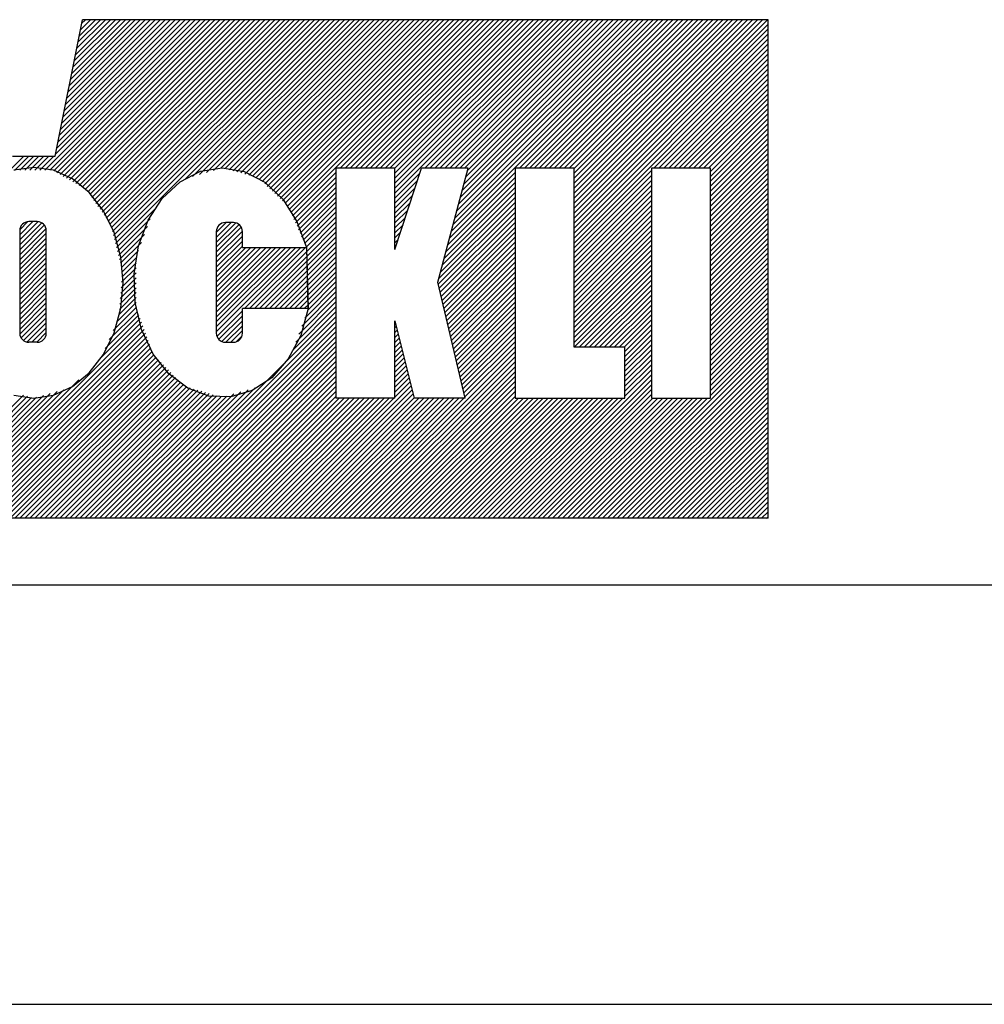
# Model space of a CAD drawing. Units: millimetres. Extents: x 0 to 420, y 0 to 297.
# Drawn here: x 238 to 261, y 0 to 23 of the extents above; entities that cross this region are included whole.
import ezdxf

# ---------------------------------------------------------------- set-up
doc = ezdxf.new("R2010")
doc.units = ezdxf.units.MM
doc.layers.add('KASTEN_40', color=7, linetype='Continuous')

# ---------------------------------------------------------------- blocks, each defined once
blk = doc.blocks.new('Block 3')
at = {"layer": 'KASTEN_40', "color": 56, "linetype": 'Continuous'}
for p, q in [((238.94, 19.912), (242.528, 23.5)), ((239.059, 19.912), (242.646, 23.5)), ((239.156, 19.891), (242.765, 23.5)), ((239.189, 20.246), (239.84, 23.5)), ((239.198, 20.289), (242.409, 23.5)), ((239.227, 20.437), (242.29, 23.5)), ((239.232, 19.848), (242.884, 23.5)), ((239.257, 20.586), (242.171, 23.5)), ((239.287, 20.734), (242.052, 23.5)), ((239.307, 19.805), (243.003, 23.5)), ((239.316, 20.883), (241.934, 23.5)), ((239.346, 21.031), (241.815, 23.5)), ((239.376, 21.18), (241.696, 23.5)), ((239.383, 19.761), (243.122, 23.5)), ((239.405, 21.328), (241.577, 23.5)), ((239.435, 21.477), (241.458, 23.5)), ((239.458, 19.718), (243.24, 23.5)), ((239.465, 21.625), (241.34, 23.5)), ((239.495, 21.774), (241.221, 23.5)), ((239.524, 21.922), (241.102, 23.5)), ((239.534, 19.674), (243.359, 23.5)), ((239.554, 22.071), (240.983, 23.5)), ((239.584, 22.219), (240.864, 23.5)), ((239.609, 19.631), (243.478, 23.5)), ((239.613, 22.368), (240.746, 23.5)), ((239.643, 22.516), (240.627, 23.5)), ((239.673, 22.665), (240.508, 23.5)), ((239.685, 19.588), (243.597, 23.5)), ((239.702, 22.813), (240.389, 23.5)), ((239.732, 22.962), (240.27, 23.5)), ((239.76, 19.544), (243.715, 23.5)), ((239.762, 23.11), (240.152, 23.5)), ((239.792, 23.259), (240.033, 23.5)), ((239.821, 23.407), (239.914, 23.5)), ((239.835, 19.501), (243.834, 23.5)), ((256.205, 23.5), (239.84, 23.5)), ((239.911, 19.458), (243.953, 23.5)), ((239.966, 19.394), (244.072, 23.5)), ((240.015, 19.324), (244.191, 23.5)), ((240.064, 19.254), (244.309, 23.5)), ((240.113, 19.184), (244.428, 23.5)), ((240.161, 19.114), (244.547, 23.5)), ((240.21, 19.044), (244.666, 23.5)), ((240.259, 18.974), (244.785, 23.5)), ((240.308, 18.904), (244.903, 23.5)), ((240.357, 18.834), (245.022, 23.5)), ((240.406, 18.764), (245.141, 23.5)), ((240.454, 18.694), (245.26, 23.5)), ((240.503, 18.624), (245.379, 23.5)), ((240.537, 18.539), (245.497, 23.5)), ((240.561, 18.444), (245.616, 23.5)), ((240.585, 18.349), (245.735, 23.5)), ((240.608, 18.255), (245.854, 23.5)), ((240.632, 18.16), (245.973, 23.5)), ((242.296, 19.704), (246.091, 23.5)), ((242.465, 19.754), (246.21, 23.5)), ((242.633, 19.804), (246.329, 23.5)), ((242.802, 19.854), (246.448, 23.5)), ((242.971, 19.904), (246.567, 23.5)), ((243.14, 19.954), (246.685, 23.5)), ((243.249, 19.945), (246.804, 23.5)), ((243.342, 19.919), (246.923, 23.5)), ((243.435, 19.893), (247.042, 23.5)), ((243.528, 19.868), (247.161, 23.5)), ((243.621, 19.842), (247.279, 23.5)), ((243.714, 19.816), (247.398, 23.5)), ((243.807, 19.79), (247.517, 23.5)), ((243.9, 19.765), (247.636, 23.5)), ((243.993, 19.739), (247.754, 23.5)), ((244.069, 19.696), (247.873, 23.5)), ((244.13, 19.638), (247.992, 23.5)), ((244.191, 19.58), (248.111, 23.5)), ((244.252, 19.522), (248.23, 23.5)), ((244.313, 19.464), (248.348, 23.5)), ((244.374, 19.407), (248.467, 23.5)), ((244.435, 19.349), (248.586, 23.5)), ((244.496, 19.291), (248.705, 23.5)), ((244.557, 19.233), (248.824, 23.5)), ((244.618, 19.175), (248.942, 23.5)), ((244.679, 19.117), (249.061, 23.5)), ((244.74, 19.06), (249.18, 23.5)), ((244.779, 18.98), (249.299, 23.5)), ((244.815, 18.898), (249.418, 23.5)), ((245.991, 19.955), (249.536, 23.5)), ((246.11, 19.955), (249.655, 23.5)), ((246.229, 19.955), (249.774, 23.5)), ((246.348, 19.955), (249.893, 23.5)), ((246.467, 19.955), (250.012, 23.5)), ((246.585, 19.955), (250.13, 23.5)), ((246.704, 19.955), (250.249, 23.5)), ((246.823, 19.955), (250.368, 23.5)), ((246.942, 19.955), (250.487, 23.5)), ((247.061, 19.955), (250.606, 23.5)), ((247.179, 19.955), (250.724, 23.5)), ((247.298, 19.955), (250.843, 23.5)), ((247.299, 19.362), (251.437, 23.5)), ((247.299, 19.48), (251.318, 23.5)), ((247.299, 19.599), (251.2, 23.5)), ((247.299, 19.718), (251.081, 23.5)), ((247.299, 19.837), (250.962, 23.5)), ((248.011, 19.955), (251.556, 23.5)), ((248.13, 19.955), (251.675, 23.5)), ((248.249, 19.955), (251.793, 23.5)), ((248.367, 19.955), (251.912, 23.5)), ((248.486, 19.955), (252.031, 23.5)), ((248.605, 19.955), (252.15, 23.5)), ((248.644, 18.449), (253.694, 23.5)), ((248.687, 18.612), (253.575, 23.5)), ((248.724, 19.955), (252.269, 23.5)), ((248.731, 18.774), (253.457, 23.5)), ((248.774, 18.936), (253.338, 23.5)), ((248.817, 19.098), (253.219, 23.5)), ((248.843, 19.955), (252.387, 23.5)), ((248.861, 19.261), (253.1, 23.5)), ((248.904, 19.423), (252.981, 23.5)), ((248.948, 19.585), (252.863, 23.5)), ((248.961, 19.955), (252.506, 23.5)), ((248.991, 19.747), (252.744, 23.5)), ((249.035, 19.91), (252.625, 23.5)), ((250.268, 19.955), (253.813, 23.5)), ((250.387, 19.955), (253.932, 23.5)), ((250.506, 19.955), (254.051, 23.5)), ((250.624, 19.955), (254.169, 23.5)), ((250.743, 19.955), (254.288, 23.5)), ((250.862, 19.955), (254.407, 23.5)), ((250.981, 19.955), (254.526, 23.5)), ((251.1, 19.955), (254.645, 23.5)), ((251.218, 19.955), (254.763, 23.5)), ((251.337, 19.955), (254.882, 23.5)), ((251.456, 19.955), (255.001, 23.5)), ((251.572, 18.883), (256.189, 23.5)), ((251.572, 19.002), (256.07, 23.5)), ((251.572, 19.121), (255.951, 23.5)), ((251.572, 19.24), (255.832, 23.5)), ((251.572, 19.358), (255.714, 23.5)), ((251.572, 19.477), (255.595, 23.5)), ((251.572, 19.596), (255.476, 23.5)), ((251.572, 19.715), (255.357, 23.5)), ((251.572, 19.833), (255.239, 23.5)), ((251.572, 19.952), (255.12, 23.5)), ((256.205, 11.6), (256.205, 23.5)), ((251.572, 18.764), (256.205, 23.397)), ((251.572, 18.646), (256.205, 23.278)), ((251.572, 18.527), (256.205, 23.159)), ((251.572, 18.408), (256.205, 23.041)), ((251.572, 18.289), (256.205, 22.922)), ((251.572, 18.17), (256.205, 22.803)), ((253.475, 19.955), (256.205, 22.684)), ((253.594, 19.955), (256.205, 22.566)), ((253.713, 19.955), (256.205, 22.447)), ((253.832, 19.955), (256.205, 22.328)), ((253.951, 19.955), (256.205, 22.209)), ((254.069, 19.955), (256.205, 22.09)), ((254.188, 19.955), (256.205, 21.972)), ((254.307, 19.955), (256.205, 21.853)), ((254.426, 19.955), (256.205, 21.734)), ((254.545, 19.955), (256.205, 21.615)), ((254.663, 19.955), (256.205, 21.496)), ((254.782, 19.955), (256.205, 21.378)), ((254.826, 19.88), (256.205, 21.259)), ((254.826, 19.761), (256.205, 21.14)), ((254.826, 19.642), (256.205, 21.021)), ((254.826, 19.523), (256.205, 20.902)), ((254.826, 19.404), (256.205, 20.784)), ((254.826, 19.286), (256.205, 20.665)), ((254.826, 19.167), (256.205, 20.546)), ((237.94, 19.744), (238.442, 20.246)), ((238.169, 20.246), (239.189, 20.246)), ((238.219, 19.904), (238.561, 20.246)), ((238.346, 19.912), (238.68, 20.246)), ((238.465, 19.912), (238.799, 20.246)), ((238.584, 19.912), (238.918, 20.246)), ((238.702, 19.912), (239.036, 20.246)), ((238.821, 19.912), (239.155, 20.246)), ((254.826, 19.048), (256.205, 20.427)), ((254.826, 18.929), (256.205, 20.308)), ((254.826, 18.81), (256.205, 20.19)), ((254.826, 18.692), (256.205, 20.071)), ((238.677, 19.973), (238.206, 19.905)), ((239.147, 19.905), (238.677, 19.973)), ((239.602, 19.699), (239.147, 19.905)), ((242.169, 19.632), (242.657, 19.881)), ((242.657, 19.881), (243.176, 19.965)), ((243.176, 19.965), (243.702, 19.879)), ((243.702, 19.879), (244.195, 19.624)), ((244.852, 18.815), (245.89, 19.854)), ((245.89, 19.955), (245.89, 14.468)), ((247.299, 19.955), (245.89, 19.955)), ((247.299, 18.013), (247.93, 19.955)), ((247.299, 18.013), (247.299, 19.955)), ((247.299, 19.243), (247.891, 19.835)), ((249.047, 19.955), (247.93, 19.955)), ((248.319, 17.236), (249.047, 19.955)), ((248.6, 18.287), (250.164, 19.851)), ((250.164, 19.955), (250.164, 14.468)), ((251.572, 19.955), (250.164, 19.955)), ((251.572, 15.682), (251.572, 19.955)), ((251.572, 18.052), (253.417, 19.897)), ((251.572, 17.933), (253.417, 19.778)), ((254.826, 19.955), (253.417, 19.955)), ((253.417, 19.955), (253.417, 14.468)), ((254.826, 14.468), (254.826, 19.955)), ((254.826, 18.573), (256.205, 19.952)), ((254.826, 18.454), (256.205, 19.833)), ((240.003, 19.374), (239.602, 19.699)), ((241.743, 19.235), (242.169, 19.632)), ((244.195, 19.624), (244.623, 19.218)), ((244.888, 18.733), (245.89, 19.735)), ((244.924, 18.65), (245.89, 19.616)), ((247.299, 19.124), (247.834, 19.659)), ((248.513, 17.963), (250.164, 19.613)), ((248.557, 18.125), (250.164, 19.732)), ((251.572, 17.814), (253.417, 19.659)), ((251.572, 17.695), (253.417, 19.54)), ((254.826, 18.335), (256.205, 19.714)), ((254.826, 18.216), (256.205, 19.596)), ((240.345, 18.934), (240.003, 19.374)), ((244.961, 18.568), (245.89, 19.498)), ((244.997, 18.485), (245.89, 19.379)), ((247.299, 19.005), (247.777, 19.483)), ((247.299, 18.886), (247.719, 19.307)), ((248.426, 17.638), (250.164, 19.376)), ((248.47, 17.8), (250.164, 19.494)), ((251.572, 17.576), (253.417, 19.422)), ((251.572, 17.458), (253.417, 19.303)), ((254.826, 18.098), (256.205, 19.477)), ((254.826, 17.979), (256.205, 19.358)), ((241.406, 18.714), (241.743, 19.235)), ((244.623, 19.218), (244.96, 18.686)), ((245.033, 18.403), (245.89, 19.26)), ((245.07, 18.32), (245.89, 19.141)), ((247.299, 18.768), (247.662, 19.131)), ((248.339, 17.314), (250.164, 19.138)), ((248.383, 17.476), (250.164, 19.257)), ((251.572, 17.339), (253.417, 19.184)), ((251.572, 17.22), (253.417, 19.065)), ((254.826, 17.86), (256.205, 19.239)), ((254.826, 17.741), (256.205, 19.12)), ((240.596, 18.417), (240.345, 18.934)), ((240.656, 18.065), (241.6, 19.009)), ((245.106, 18.238), (245.89, 19.022)), ((245.142, 18.155), (245.89, 18.904)), ((247.299, 18.649), (247.605, 18.955)), ((248.33, 17.186), (250.164, 19.019)), ((248.353, 17.09), (250.164, 18.9)), ((251.572, 17.101), (253.417, 18.947)), ((251.572, 16.982), (253.417, 18.828)), ((254.826, 17.623), (256.205, 19.002)), ((254.826, 17.504), (256.205, 18.883)), ((238.343, 18.365), (238.658, 18.68)), ((238.343, 18.246), (238.774, 18.677)), ((238.343, 18.128), (238.867, 18.652)), ((238.343, 18.009), (238.928, 18.593)), ((238.351, 18.492), (238.532, 18.672)), ((238.761, 18.68), (238.561, 18.68)), ((240.68, 17.97), (241.46, 18.75)), ((241.179, 18.1), (241.406, 18.714)), ((243.035, 18.305), (243.388, 18.658)), ((243.035, 18.424), (243.269, 18.658)), ((243.035, 18.186), (243.493, 18.644)), ((243.035, 18.068), (243.573, 18.606)), ((243.442, 18.658), (243.252, 18.658)), ((243.442, 18.658), (243.252, 18.658)), ((244.96, 18.686), (245.184, 18.061)), ((245.179, 18.073), (245.89, 18.785)), ((245.187, 17.963), (245.89, 18.666)), ((247.299, 18.53), (247.548, 18.779)), ((247.299, 18.411), (247.491, 18.603)), ((248.376, 16.993), (250.164, 18.782)), ((248.398, 16.897), (250.164, 18.663)), ((251.572, 16.864), (253.417, 18.709)), ((251.572, 16.745), (253.417, 18.59)), ((254.826, 17.385), (256.205, 18.764)), ((254.826, 17.266), (256.205, 18.645)), ((238.343, 17.89), (238.965, 18.512)), ((238.343, 18.463), (238.343, 16.017)), ((238.343, 17.771), (238.978, 18.406)), ((238.978, 16.017), (238.978, 18.463)), ((240.755, 17.829), (240.596, 18.417)), ((240.704, 17.875), (241.39, 18.561)), ((240.728, 17.78), (241.32, 18.372)), ((243.035, 17.949), (243.631, 18.545)), ((243.035, 17.83), (243.656, 18.451)), ((243.035, 18.441), (243.035, 16.017)), ((243.035, 17.711), (243.659, 18.335)), ((243.659, 18.061), (243.659, 18.441)), ((245.191, 17.847), (245.89, 18.547)), ((245.194, 17.732), (245.89, 18.428)), ((247.299, 18.292), (247.433, 18.427)), ((248.421, 16.801), (250.164, 18.544)), ((248.444, 16.705), (250.164, 18.425)), ((251.572, 16.626), (253.417, 18.471)), ((251.572, 16.507), (253.417, 18.353)), ((254.826, 17.147), (256.205, 18.527)), ((254.826, 17.029), (256.205, 18.408)), ((238.343, 17.652), (238.978, 18.288)), ((238.343, 17.534), (238.978, 18.169)), ((240.752, 17.685), (241.25, 18.183)), ((241.074, 17.433), (241.179, 18.1)), ((243.035, 17.592), (243.659, 18.217)), ((243.035, 17.474), (243.659, 18.098)), ((245.198, 17.617), (245.89, 18.31)), ((245.202, 17.502), (245.89, 18.191)), ((247.299, 18.174), (247.376, 18.251)), ((248.467, 16.609), (250.164, 18.306)), ((248.489, 16.513), (250.164, 18.188)), ((251.572, 16.388), (253.417, 18.234)), ((251.572, 16.27), (253.417, 18.115)), ((254.826, 16.91), (256.205, 18.289)), ((254.826, 16.791), (256.205, 18.17)), ((238.343, 17.415), (238.978, 18.05)), ((238.343, 17.296), (238.978, 17.931)), ((240.776, 17.59), (241.18, 17.994)), ((243.035, 17.355), (243.741, 18.061)), ((243.035, 17.117), (243.977, 18.06)), ((243.035, 17.236), (243.859, 18.06)), ((243.035, 16.998), (244.095, 18.059)), ((243.035, 16.761), (244.332, 18.058)), ((243.035, 16.88), (244.214, 18.058)), ((243.035, 16.523), (244.568, 18.057)), ((243.035, 16.642), (244.45, 18.057)), ((243.035, 16.286), (244.805, 18.056)), ((243.035, 16.404), (244.687, 18.056)), ((243.035, 16.167), (244.923, 18.055)), ((243.035, 16.048), (245.041, 18.054)), ((243.659, 18.061), (245.184, 18.061)), ((243.71, 16.604), (245.159, 18.054)), ((243.829, 16.604), (245.188, 17.963)), ((245.184, 18.061), (245.215, 16.604)), ((245.185, 18.054), (245.228, 16.605)), ((245.205, 17.387), (245.89, 18.072)), ((245.209, 17.272), (245.89, 17.953)), ((247.299, 18.055), (247.319, 18.075)), ((248.512, 16.417), (250.164, 18.069)), ((248.535, 16.321), (250.164, 17.95)), ((251.572, 16.151), (253.417, 17.996)), ((251.572, 16.032), (253.417, 17.877)), ((254.826, 16.672), (256.205, 18.051)), ((254.826, 16.553), (256.205, 17.933)), ((238.343, 17.177), (238.978, 17.813)), ((238.343, 17.059), (238.978, 17.694)), ((240.808, 17.221), (240.755, 17.829)), ((240.784, 17.361), (241.121, 17.698)), ((240.795, 17.49), (241.121, 17.817)), ((243.948, 16.604), (245.191, 17.848)), ((244.066, 16.604), (245.195, 17.733)), ((245.212, 17.156), (245.89, 17.834)), ((245.216, 17.041), (245.89, 17.716)), ((248.557, 16.225), (250.164, 17.831)), ((248.58, 16.129), (250.164, 17.712)), ((251.572, 15.913), (253.417, 17.759)), ((251.572, 15.794), (253.417, 17.64)), ((254.826, 16.435), (256.205, 17.814)), ((254.826, 16.316), (256.205, 17.695)), ((238.343, 16.94), (238.978, 17.575)), ((238.343, 16.821), (238.978, 17.456)), ((240.763, 17.102), (241.121, 17.46)), ((240.774, 17.232), (241.121, 17.579)), ((241.1, 16.753), (241.074, 17.433)), ((244.185, 16.604), (245.198, 17.618)), ((244.304, 16.604), (245.202, 17.502)), ((245.22, 16.926), (245.89, 17.597)), ((245.223, 16.811), (245.89, 17.478)), ((248.603, 16.033), (250.164, 17.594)), ((248.626, 15.937), (250.164, 17.475)), ((251.578, 15.682), (253.417, 17.521)), ((251.697, 15.682), (253.417, 17.402)), ((254.826, 16.197), (256.205, 17.576)), ((254.826, 16.078), (256.205, 17.457)), ((238.343, 16.702), (238.978, 17.337)), ((238.343, 16.583), (238.978, 17.219)), ((240.742, 16.844), (241.121, 17.223)), ((240.753, 16.973), (241.121, 17.342)), ((240.755, 16.614), (240.808, 17.221)), ((244.423, 16.604), (245.206, 17.387)), ((244.541, 16.604), (245.209, 17.272)), ((244.66, 16.604), (245.213, 17.157)), ((245.215, 16.565), (245.89, 17.241)), ((245.227, 16.696), (245.89, 17.359)), ((248.973, 14.468), (248.319, 17.236)), ((248.648, 15.84), (250.164, 17.356)), ((248.671, 15.744), (250.164, 17.237)), ((251.816, 15.682), (253.417, 17.283)), ((251.934, 15.682), (253.417, 17.165)), ((254.826, 15.959), (256.205, 17.339)), ((254.826, 15.841), (256.205, 17.22)), ((238.343, 16.465), (238.978, 17.1)), ((238.343, 16.346), (238.978, 16.981)), ((240.721, 16.585), (241.121, 16.985)), ((240.731, 16.714), (241.121, 17.104)), ((244.779, 16.604), (245.216, 17.041)), ((244.898, 16.604), (245.22, 16.926)), ((245.073, 16.186), (245.89, 17.003)), ((245.144, 16.375), (245.89, 17.122)), ((248.694, 15.648), (250.164, 17.118)), ((248.716, 15.552), (250.164, 17)), ((252.053, 15.682), (253.417, 17.046)), ((252.172, 15.682), (253.417, 16.927)), ((254.826, 15.722), (256.205, 17.101)), ((254.826, 15.603), (256.205, 16.982)), ((238.343, 16.227), (238.978, 16.862)), ((238.343, 16.108), (238.978, 16.743)), ((240.67, 16.297), (241.12, 16.747)), ((240.71, 16.456), (241.12, 16.866)), ((241.253, 16.102), (241.1, 16.753)), ((244.931, 15.806), (245.89, 16.765)), ((245.002, 15.996), (245.89, 16.884)), ((245.017, 16.604), (245.223, 16.811)), ((245.135, 16.604), (245.227, 16.696)), ((248.739, 15.456), (250.164, 16.881)), ((248.762, 15.36), (250.164, 16.762)), ((252.291, 15.682), (253.417, 16.808)), ((252.41, 15.682), (253.417, 16.689)), ((254.826, 15.484), (256.205, 16.863)), ((254.826, 15.365), (256.205, 16.745)), ((238.349, 15.995), (238.978, 16.625)), ((238.377, 15.904), (238.978, 16.506)), ((240.382, 15.652), (241.182, 16.452)), ((240.478, 15.867), (241.15, 16.539)), ((240.574, 16.082), (241.12, 16.628)), ((240.596, 16.026), (240.755, 16.614)), ((240.963, 11.6), (245.89, 16.528)), ((243.053, 15.948), (243.659, 16.554)), ((243.659, 16.017), (243.659, 16.604)), ((245.23, 16.604), (243.659, 16.604)), ((244.86, 15.616), (245.89, 16.647)), ((245.23, 16.604), (245.049, 15.965)), ((248.785, 15.264), (250.164, 16.643)), ((248.807, 15.168), (250.164, 16.525)), ((252.528, 15.682), (253.417, 16.571)), ((252.647, 15.682), (253.417, 16.452)), ((254.826, 15.247), (256.205, 16.626)), ((254.826, 15.128), (256.205, 16.507)), ((236.567, 11.6), (241.246, 16.278)), ((238.436, 15.845), (238.978, 16.387)), ((238.521, 15.81), (238.978, 16.268)), ((240.286, 15.437), (241.214, 16.365)), ((241.081, 11.6), (245.89, 16.409)), ((241.2, 11.6), (245.89, 16.29)), ((243.098, 15.874), (243.659, 16.435)), ((243.166, 15.823), (243.659, 16.316)), ((247.299, 14.468), (247.299, 16.313)), ((247.299, 16.313), (247.76, 14.468)), ((247.299, 16.273), (247.307, 16.281)), ((248.83, 15.072), (250.164, 16.406)), ((248.853, 14.976), (250.164, 16.287)), ((252.766, 15.682), (253.417, 16.333)), ((254.826, 15.009), (256.205, 16.388)), ((254.826, 14.89), (256.205, 16.269)), ((236.686, 11.6), (241.278, 16.192)), ((236.805, 11.6), (241.31, 16.105)), ((236.924, 11.6), (241.342, 16.018)), ((238.629, 15.8), (238.978, 16.149)), ((238.748, 15.8), (238.978, 16.031)), ((240.345, 15.509), (240.596, 16.026)), ((241.525, 15.52), (241.253, 16.102)), ((241.319, 11.6), (245.89, 16.171)), ((241.438, 11.6), (245.89, 16.053)), ((243.262, 15.8), (243.659, 16.197)), ((243.381, 15.8), (243.659, 16.078)), ((247.299, 16.154), (247.331, 16.186)), ((247.299, 16.035), (247.354, 16.091)), ((247.299, 15.917), (247.378, 15.996)), ((248.875, 14.88), (250.164, 16.168)), ((248.898, 14.784), (250.164, 16.049)), ((252.786, 15.583), (253.417, 16.214)), ((252.786, 15.464), (253.417, 16.095)), ((254.826, 14.771), (256.205, 16.151)), ((254.826, 14.653), (256.205, 16.032)), ((237.042, 11.6), (241.374, 15.931)), ((237.161, 11.6), (241.406, 15.844)), ((237.28, 11.6), (241.438, 15.758)), ((238.761, 15.8), (238.561, 15.8)), ((238.761, 15.8), (238.561, 15.8)), ((241.557, 11.6), (245.89, 15.934)), ((241.675, 11.6), (245.89, 15.815)), ((243.252, 15.8), (243.442, 15.8)), ((243.252, 15.8), (243.442, 15.8)), ((243.52, 15.821), (243.638, 15.938)), ((245.049, 15.965), (244.752, 15.404)), ((247.299, 15.798), (247.402, 15.901)), ((247.299, 15.679), (247.426, 15.806)), ((248.921, 14.687), (250.164, 15.931)), ((248.943, 14.591), (250.164, 15.812)), ((252.01, 11.6), (256.205, 15.794)), ((252.786, 15.345), (253.417, 15.977)), ((252.786, 15.227), (253.417, 15.858)), ((254.826, 14.534), (256.205, 15.913)), ((237.399, 11.6), (241.47, 15.671)), ((237.518, 11.6), (241.502, 15.584)), ((241.9, 15.044), (241.525, 15.52)), ((241.794, 11.6), (245.89, 15.696)), ((241.913, 11.6), (245.89, 15.577)), ((246.19, 11.6), (250.164, 15.574)), ((247.299, 15.56), (247.449, 15.711)), ((247.299, 15.441), (247.473, 15.616)), ((247.299, 15.323), (247.497, 15.521)), ((248.966, 14.495), (250.164, 15.693)), ((252.786, 15.682), (251.572, 15.682)), ((252.129, 11.6), (256.205, 15.675)), ((252.248, 11.6), (256.205, 15.557)), ((252.786, 15.108), (253.417, 15.739)), ((252.786, 14.468), (252.786, 15.682)), ((252.786, 14.989), (253.417, 15.62)), ((237.636, 11.6), (241.541, 15.504)), ((237.755, 11.6), (241.599, 15.444)), ((237.874, 11.6), (241.657, 15.383)), ((237.993, 11.6), (241.715, 15.322)), ((240.003, 15.068), (240.345, 15.509)), ((242.032, 11.6), (245.89, 15.459)), ((242.151, 11.6), (245.89, 15.34)), ((244.752, 15.404), (244.358, 14.955)), ((246.308, 11.6), (250.164, 15.455)), ((246.427, 11.6), (250.164, 15.337)), ((247.299, 15.204), (247.521, 15.426)), ((247.299, 15.085), (247.544, 15.331)), ((252.367, 11.6), (256.205, 15.438)), ((252.486, 11.6), (256.205, 15.319)), ((252.786, 14.87), (253.417, 15.501)), ((252.786, 14.751), (253.417, 15.383)), ((238.112, 11.6), (241.773, 15.262)), ((238.23, 11.6), (241.832, 15.201)), ((238.349, 11.6), (241.89, 15.141)), ((238.468, 11.6), (241.948, 15.08)), ((239.602, 14.743), (240.003, 15.068)), ((242.353, 14.702), (241.9, 15.044)), ((242.269, 11.6), (245.89, 15.221)), ((242.388, 11.6), (245.89, 15.102)), ((246.546, 11.6), (250.164, 15.218)), ((246.665, 11.6), (250.164, 15.099)), ((247.299, 14.966), (247.568, 15.236)), ((247.299, 14.847), (247.592, 15.14)), ((247.299, 14.729), (247.616, 15.045)), ((252.604, 11.6), (256.205, 15.2)), ((252.723, 11.6), (256.205, 15.081)), ((252.786, 14.633), (253.417, 15.264)), ((252.786, 14.514), (253.417, 15.145)), ((236.448, 11.6), (239.756, 14.907)), ((238.587, 11.6), (242.006, 15.019)), ((238.706, 11.6), (242.064, 14.959)), ((238.824, 11.6), (242.123, 14.898)), ((238.943, 11.6), (242.181, 14.838)), ((242.507, 11.6), (245.89, 14.983)), ((242.626, 11.6), (245.89, 14.865)), ((244.358, 14.955), (243.891, 14.646)), ((246.784, 11.6), (250.164, 14.98)), ((246.902, 11.6), (250.164, 14.861)), ((247.299, 14.61), (247.639, 14.95)), ((247.299, 14.491), (247.663, 14.855)), ((249.991, 11.6), (253.417, 15.026)), ((250.11, 11.6), (253.417, 14.908)), ((252.842, 11.6), (256.205, 14.963)), ((252.961, 11.6), (256.205, 14.844)), ((236.092, 11.6), (239.07, 14.578)), ((236.211, 11.6), (239.234, 14.623)), ((236.33, 11.6), (239.398, 14.668)), ((239.062, 11.6), (242.239, 14.777)), ((239.147, 14.538), (239.602, 14.743)), ((239.181, 11.6), (242.32, 14.739)), ((239.3, 11.6), (242.411, 14.712)), ((239.418, 11.6), (242.503, 14.684)), ((239.537, 11.6), (242.594, 14.657)), ((239.656, 11.6), (242.686, 14.63)), ((239.775, 11.6), (242.777, 14.602)), ((239.893, 11.6), (242.868, 14.575)), ((240.606, 11.6), (243.623, 14.616)), ((240.725, 11.6), (243.791, 14.665)), ((240.844, 11.6), (243.959, 14.715)), ((242.857, 14.516), (242.353, 14.702)), ((242.745, 11.6), (245.89, 14.746)), ((242.863, 11.6), (245.89, 14.627)), ((243.891, 14.646), (243.38, 14.497)), ((244.526, 11.6), (247.687, 14.76)), ((244.645, 11.6), (247.711, 14.665)), ((244.764, 11.6), (247.734, 14.57)), ((247.021, 11.6), (250.164, 14.743)), ((247.14, 11.6), (250.164, 14.624)), ((250.229, 11.6), (253.417, 14.789)), ((250.347, 11.6), (253.417, 14.67)), ((253.08, 11.6), (256.205, 14.725)), ((253.198, 11.6), (256.205, 14.606)), ((235.498, 11.6), (238.435, 14.537)), ((235.617, 11.6), (238.528, 14.511)), ((235.736, 11.6), (238.621, 14.485)), ((235.854, 11.6), (238.743, 14.488)), ((235.973, 11.6), (238.907, 14.533)), ((238.206, 14.538), (238.677, 14.47)), ((238.677, 14.47), (239.147, 14.538)), ((240.012, 11.6), (242.96, 14.547)), ((240.131, 11.6), (243.051, 14.52)), ((240.25, 11.6), (243.142, 14.492)), ((240.369, 11.6), (243.287, 14.518)), ((240.487, 11.6), (243.455, 14.567)), ((243.38, 14.497), (242.857, 14.516)), ((242.982, 11.6), (245.89, 14.508)), ((243.101, 11.6), (245.969, 14.468)), ((243.22, 11.6), (246.087, 14.468)), ((243.339, 11.6), (246.206, 14.468)), ((243.457, 11.6), (246.325, 14.468)), ((243.576, 11.6), (246.444, 14.468)), ((243.695, 11.6), (246.563, 14.468)), ((243.814, 11.6), (246.681, 14.468)), ((243.932, 11.6), (246.8, 14.468)), ((244.051, 11.6), (246.919, 14.468)), ((244.17, 11.6), (247.038, 14.468)), ((244.289, 11.6), (247.157, 14.468)), ((244.408, 11.6), (247.275, 14.468)), ((244.883, 11.6), (247.758, 14.475)), ((245.002, 11.6), (247.869, 14.468)), ((245.12, 11.6), (247.988, 14.468)), ((245.239, 11.6), (248.107, 14.468)), ((245.358, 11.6), (248.226, 14.468)), ((245.477, 11.6), (248.344, 14.468)), ((245.596, 11.6), (248.463, 14.468)), ((245.714, 11.6), (248.582, 14.468)), ((245.833, 11.6), (248.701, 14.468)), ((247.299, 14.468), (245.89, 14.468)), ((245.952, 11.6), (248.82, 14.468)), ((246.071, 11.6), (248.938, 14.468)), ((247.259, 11.6), (250.164, 14.505)), ((247.377, 11.6), (250.245, 14.468)), ((247.496, 11.6), (250.364, 14.468)), ((247.615, 11.6), (250.483, 14.468)), ((247.734, 11.6), (250.602, 14.468)), ((248.973, 14.468), (247.76, 14.468)), ((247.853, 11.6), (250.72, 14.468)), ((247.971, 11.6), (250.839, 14.468)), ((248.09, 11.6), (250.958, 14.468)), ((248.209, 11.6), (251.077, 14.468)), ((248.328, 11.6), (251.196, 14.468)), ((248.447, 11.6), (251.314, 14.468)), ((248.565, 11.6), (251.433, 14.468)), ((248.684, 11.6), (251.552, 14.468)), ((248.803, 11.6), (251.671, 14.468)), ((248.922, 11.6), (251.79, 14.468)), ((249.041, 11.6), (251.908, 14.468)), ((249.159, 11.6), (252.027, 14.468)), ((249.278, 11.6), (252.146, 14.468)), ((249.397, 11.6), (252.265, 14.468)), ((249.516, 11.6), (252.383, 14.468)), ((249.635, 11.6), (252.502, 14.468)), ((249.753, 11.6), (252.621, 14.468)), ((249.872, 11.6), (252.74, 14.468)), ((250.164, 14.468), (252.786, 14.468)), ((250.466, 11.6), (253.417, 14.551)), ((250.585, 11.6), (253.453, 14.468)), ((250.704, 11.6), (253.571, 14.468)), ((250.823, 11.6), (253.69, 14.468)), ((250.941, 11.6), (253.809, 14.468)), ((251.06, 11.6), (253.928, 14.468)), ((251.179, 11.6), (254.047, 14.468)), ((251.298, 11.6), (254.165, 14.468)), ((251.416, 11.6), (254.284, 14.468)), ((251.535, 11.6), (254.403, 14.468)), ((251.654, 11.6), (254.522, 14.468)), ((251.773, 11.6), (254.641, 14.468)), ((251.892, 11.6), (254.759, 14.468)), ((253.317, 11.6), (256.205, 14.488)), ((253.417, 14.468), (254.826, 14.468)), ((253.436, 11.6), (256.205, 14.369)), ((253.555, 11.6), (256.205, 14.25)), ((253.674, 11.6), (256.205, 14.131)), ((253.792, 11.6), (256.205, 14.012)), ((253.911, 11.6), (256.205, 13.894)), ((254.03, 11.6), (256.205, 13.775)), ((254.149, 11.6), (256.205, 13.656)), ((254.268, 11.6), (256.205, 13.537)), ((254.386, 11.6), (256.205, 13.418)), ((254.505, 11.6), (256.205, 13.3)), ((254.624, 11.6), (256.205, 13.181)), ((254.743, 11.6), (256.205, 13.062)), ((254.862, 11.6), (256.205, 12.943)), ((254.98, 11.6), (256.205, 12.824)), ((255.099, 11.6), (256.205, 12.706)), ((255.218, 11.6), (256.205, 12.587)), ((255.337, 11.6), (256.205, 12.468)), ((255.455, 11.6), (256.205, 12.349)), ((255.574, 11.6), (256.205, 12.23)), ((255.693, 11.6), (256.205, 12.112)), ((255.812, 11.6), (256.205, 11.993)), ((255.931, 11.6), (256.205, 11.874)), ((256.049, 11.6), (256.205, 11.755)), ((256.205, 11.6), (227.505, 11.6)), ((256.168, 11.6), (256.205, 11.636)), ((0, 0), (420, 0))]:
    blk.add_line(p, q, dxfattribs=at)
at = {"layer": 'KASTEN_40', "color": 4, "linetype": 'Continuous'}
for q in [(15, 10), (225, 10)]:
    blk.add_line((410, 10), q, dxfattribs=at)
at = {"layer": 'KASTEN_40', "color": 56, "linetype": 'Continuous'}
for centre, start, end in [((238.561, 18.463), 90, 180), ((238.761, 18.463), 0, 90), ((243.252, 18.441), 90, 180), ((243.442, 18.441), 0, 90), ((238.561, 16.017), 180, 270), ((238.761, 16.017), 270, 0), ((243.252, 16.017), 180, 270), ((243.442, 16.017), 270, 0)]:
    blk.add_arc(centre, 0.217, start, end, dxfattribs=at)

msp = doc.modelspace()

# ---------------------------------------------------------------- block references
msp.add_blockref('Block 3', (0, 0))

doc.saveas('drawing.dxf')
